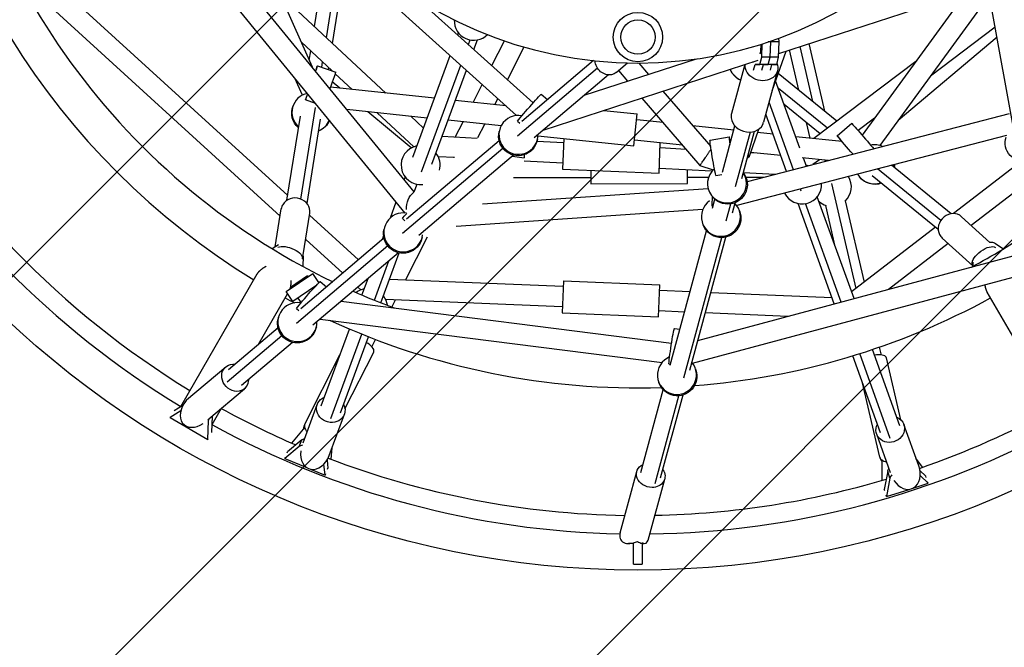
# Model space of a CAD drawing. Units: millimetres. Extents: x -3594 to 3594, y -3594 to 3594.
# Drawn here: x -576 to 341, y -929 to -344 of the extents above; entities that cross this region are included whole.
import ezdxf

# ---------------------------------------------------------------- set-up
doc = ezdxf.new("R2010")
doc.units = ezdxf.units.MM
doc.header["$LTSCALE"] = 20
doc.linetypes.add('HIDDEN', pattern=[9.525, 6.35, -3.175])
for name, color, linetype in [('2d', 230, 'Continuous'), ('CSA-ClearanceZone', 30, 'HIDDEN'), ('CSA-ClearanceZone_Hatch', 30, 'HIDDEN'), ('CSA-SafetyZone', 63, 'HIDDEN')]:
    doc.layers.add(name, color=color, linetype=linetype)

msp = doc.modelspace()

# ---------------------------------------------------------------- hatches: boundary and pattern name
at = {"layer": 'CSA-ClearanceZone_Hatch'}
h = msp.add_hatch(dxfattribs=at)
h.set_pattern_fill('ANSI31', color=256, scale=100)
edge = h.paths.add_edge_path()
edge.add_arc((0, 0), 2684.15, 0, 360)

# ---------------------------------------------------------------- linework, layer by layer
at = {"layer": '2d'}
for p, q in [((-216.84, -523.94), (-563.26, -100.23)), ((-208.49, -504.14), (-529.67, -111.3)), ((-429.63, -148.07), (-113, -433.02)), ((-303.33, -388.15), (-385.36, -203.39)), ((-301.3, -350.22), (-291.36, -287.8)), ((-290.2, -360.58), (-278.08, -284.46)), ((-284.55, -365.85), (-272.59, -290.71)), ((-326.35, -507.56), (-553.88, -299.91)), ((-333.42, -526.83), (-568.75, -312.06)), ((-234.79, -412.25), (-333.49, -320.2)), ((131.24, -375.3), (319.54, -314.06)), ((305.84, -318.52), (209, -451.51)), ((-204.21, -325.38), (-97.68, -421.24)), ((321.83, -328.83), (225.56, -461.05)), ((350.35, -446.28), (330.28, -335.53)), ((-167.97, -357.99), (-167.25, -356.03)), ((333.05, -350.84), (272.7, -396.31)), ((-284.88, -391.52), (-313.81, -364.54)), ((-157.97, -366.99), (-156.36, -362.62)), ((-152.76, -371.68), (-149.42, -362.59)), ((-136.24, -386.55), (-124.48, -363.42)), ((114.4, -366.72), (114.13, -373.79)), ((115.34, -378.81), (115.81, -366.28)), ((131.65, -364.46), (121.38, -364.47)), ((123.22, -378.8), (123.77, -364.47)), ((123.77, -364.47), (123.68, -363.69)), ((131.1, -378.79), (131.65, -364.46)), ((131.65, -364.46), (131.28, -361.02)), ((174.13, -429), (159.53, -366.1)), ((334.72, -360.01), (242.51, -437.78)), ((-306.28, -381.49), (-304.9, -372.84)), ((-121.61, -399.71), (-106.11, -369.2)), ((114.13, -373.79), (113.52, -376.03)), ((125.09, -410.12), (138.05, -373.08)), ((150.1, -409.51), (141.39, -371.99)), ((163.15, -420.1), (151.24, -368.79)), ((-294.59, -388.15), (-293.8, -383.2)), ((-209.9, -471.98), (-175.03, -377.2)), ((-41.25, -381.93), (-108.25, -438.69)), ((-88.29, -446.69), (112.1, -381.52)), ((-50.02, -414.26), (54.55, -380.26)), ((-20.17, -392.91), (-9.69, -384.03)), ((0.79, -384.15), (9.93, -394.77)), ((107.18, -383.12), (106.91, -384.12)), ((113.55, -385.42), (115.34, -378.81)), ((131.1, -378.79), (115.34, -378.81)), ((121.43, -385.41), (123.22, -378.8)), ((129.31, -385.41), (131.1, -378.79)), ((259.01, -382.84), (163.81, -454.57)), ((-298.66, -386.74), (-281.65, -392.64)), ((-288.44, -390.29), (-288.15, -388.47)), ((-266.23, -408.91), (-282.14, -394.08)), ((-201.63, -485.68), (-165.03, -386.19)), ((-192.07, -478.54), (-159.82, -390.88)), ((-37.59, -389.05), (-112.19, -452.25)), ((-18.19, -391.23), (-9.66, -401.14)), ((99.62, -385.58), (87.24, -431.28)), ((88.45, -394.31), (88.86, -394.83)), ((107.65, -390.9), (109.12, -385.47)), ((109.12, -385.47), (113.55, -385.42)), ((124.88, -385.45), (109.12, -385.47)), ((129.31, -385.41), (113.55, -385.42)), ((115.53, -390.89), (117, -385.46)), ((117, -385.46), (121.43, -385.41)), ((130.12, -391.55), (117.16, -439.39)), ((123.41, -390.88), (124.88, -385.45)), ((124.88, -385.45), (129.31, -385.41)), ((185.5, -438.23), (130.78, -393.85)), ((-312.61, -414.05), (-319.66, -398.19)), ((-277.81, -407.68), (-284.81, -401.83)), ((-27.51, -395.2), (-96.83, -453.92)), ((150.93, -463.57), (128.34, -400.83)), ((-309.68, -418.56), (-307.69, -412.83)), ((-189.69, -417.04), (-286.52, -406.76)), ((-153.67, -420.86), (-145.15, -404.09)), ((23.37, -410.38), (67.81, -462.01)), ((176.57, -444.95), (130.89, -407.9)), ((-300.36, -421.79), (-309.68, -418.56)), ((-122.88, -424.13), (-170.21, -419.11)), ((-133.45, -423.01), (-130.52, -417.25)), ((-90.03, -413.24), (-84.18, -418.3)), ((3.78, -416.75), (57.85, -479.56)), ((144.93, -483.59), (122.25, -420.61)), ((-321.08, -423.42), (-321.33, -424.04)), ((-314.13, -510.92), (-300.52, -425.45)), ((-196.45, -435.43), (-271.16, -427.5)), ((-211.16, -463.33), (-251.59, -429.57)), ((-208.96, -462.32), (-243.11, -430.47)), ((-31.69, -428.28), (-0.57, -431.59)), ((169.86, -450.01), (136.23, -422.73)), ((-327.07, -512.11), (-314.57, -433.55)), ((-308.31, -515.1), (-295.79, -436.46)), ((-287.51, -437.51), (-287.54, -437.56)), ((-199.9, -444.79), (-211.67, -433.81)), ((-127.49, -442.75), (-176.97, -437.5)), ((-170.17, -453.33), (-162.88, -438.99)), ((-112.12, -438.3), (-109.96, -440.17)), ((-3.73, -461.42), (-0.57, -431.59)), ((23.51, -439.67), (-1.15, -437.05)), ((346.07, -431.36), (101.82, -494.79)), ((138.55, -485.25), (119.25, -431.67)), ((160.47, -454.21), (157.09, -439.65)), ((185.6, -452.02), (199.21, -440.24)), ((220.63, -435.54), (205.22, -447.15)), ((-149.03, -453.68), (-142.66, -441.14)), ((-128.99, -446.75), (-129.31, -448.04)), ((89.29, -446.66), (51.11, -442.6)), ((78.69, -485.78), (90.36, -442.72)), ((90.99, -499.3), (104.78, -448.42)), ((96.75, -491.76), (108.7, -447.68)), ((103.85, -470.85), (112.64, -445.73)), ((126.05, -450.56), (111.49, -449.01)), ((-129.34, -456.56), (-215.56, -529.61)), ((-149.87, -454.4), (-182.56, -452.68)), ((-69.22, -458.63), (-94.12, -457.32)), ((-93.64, -455.44), (-93.96, -456.72)), ((-93.14, -451.93), (-3.73, -461.42)), ((-93.11, -450.77), (-93.12, -450.9)), ((-69.05, -454.48), (-70.24, -483.11)), ((41.62, -460.7), (-3.15, -455.95)), ((19.68, -486.85), (20.86, -458.5)), ((67.22, -455.99), (84.94, -452.9)), ((343.55, -451.65), (92.12, -516.93)), ((190.23, -457.37), (147.05, -452.79)), ((-125.79, -463.77), (-219.51, -543.16)), ((44.99, -464.62), (20.66, -463.34)), ((111.25, -468.09), (104.93, -467.76)), ((133.21, -470.43), (105.04, -467.44)), ((-115.85, -470.03), (-204.15, -544.84)), ((-170.99, -472.31), (-186.04, -471.53)), ((-171.32, -472.59), (-171.29, -472.3)), ((-117.02, -471.02), (-105.89, -472.4)), ((-70.01, -477.61), (-106.08, -475.72)), ((101.98, -472.46), (103.85, -470.85)), ((177.52, -475.13), (153.14, -472.54)), ((157.01, -480.45), (154.21, -472.65)), ((169.26, -474.25), (163.13, -478.86)), ((175.07, -475.76), (174.4, -474.8)), ((355.88, -476.8), (294.01, -524.47)), ((-70.24, -483.11), (19.68, -486.85)), ((-43.79, -484.21), (-43.76, -496.61)), ((69.01, -484.9), (19.87, -482.33)), ((46.24, -496.38), (46.21, -483.71)), ((57.85, -479.56), (69.99, -483.81)), ((282.39, -530.78), (223.32, -482.87)), ((292.01, -524.62), (236.36, -479.48)), ((-217.62, -492.97), (-216.76, -490.62)), ((-43.77, -491.11), (-116.07, -491.29)), ((65.75, -490.83), (46.23, -490.88)), ((72.62, -488.94), (78.1, -487.99)), ((98.22, -486.34), (98.38, -486.55)), ((127.96, -488), (98.3, -486.44)), ((117.54, -490.7), (100.74, -490.75)), ((206.15, -489.77), (206.56, -490.3)), ((279.89, -539.25), (218.18, -489.2)), ((-208.39, -504.06), (-205.87, -497.21)), ((65.52, -501.35), (-144.98, -515.82)), ((-43.76, -496.61), (46.24, -496.38)), ((152.17, -503.69), (151.39, -501.54)), ((203.55, -594.18), (180.87, -496.47)), ((359.69, -497.85), (310.7, -535.6)), ((-230.64, -528.35), (-225.24, -513.68)), ((68.49, -507.36), (69.28, -508.42)), ((69.6, -519.33), (71.81, -511.15)), ((201.4, -603.72), (167.19, -508.72)), ((211.11, -588.35), (193.51, -512.54)), ((-337.97, -555.41), (-332.32, -519.95)), ((60.44, -520.74), (-169.4, -536.54)), ((69.11, -517.65), (70.03, -517.72)), ((82.34, -531.22), (86.62, -515.43)), ((88.08, -523.78), (90.64, -514.31)), ((94.14, -520.59), (94.65, -521.81)), ((182.98, -608.66), (149.32, -515.16)), ((189.35, -606.95), (156.32, -515.23)), ((183.87, -555.05), (175.01, -516.83)), ((-311.94, -563.03), (-305.76, -524.18)), ((-260.49, -567.66), (-306.06, -526.08)), ((-219.43, -529.21), (-217.27, -531.08)), ((328.09, -551.39), (301.65, -527.37)), ((-236.31, -537.67), (-236.62, -538.95)), ((29.91, -665.78), (63.88, -540.43)), ((60.48, -534.43), (60.98, -535.66)), ((277.42, -537.25), (199.18, -597.54)), ((-236.65, -547.47), (-314.29, -613.25)), ((-275.1, -580.05), (-309.63, -548.54)), ((-238.13, -548.73), (-236.99, -545.62)), ((-216.47, -586.4), (-196.06, -546.23)), ((-200.96, -546.35), (-201.27, -547.63)), ((42.65, -677.69), (78.1, -546.89)), ((48.38, -670.28), (81.94, -546.41)), ((312.1, -573.21), (283.56, -547.29)), ((-335.02, -553.58), (-340.82, -557.18)), ((-233.1, -554.68), (-318.23, -626.8)), ((289.05, -552.28), (233.43, -595.14)), ((332.73, -552.16), (340.82, -557.18)), ((-312.53, -566.73), (-312.2, -564.64)), ((-311.82, -564.24), (-312.12, -573.75)), ((-223.16, -560.95), (-302.87, -628.48)), ((-245.6, -605.21), (-232.11, -568.52)), ((-239.56, -607.63), (-222.44, -561.1)), ((55.84, -642.73), (358.97, -561.49)), ((311.99, -569.71), (312.12, -573.75)), ((-426.08, -704.29), (-354.74, -580.73)), ((-327.76, -597.16), (-302.89, -580.39)), ((-307.95, -582.6), (-323.7, -593.22)), ((-307.95, -582.6), (-307.39, -583.43)), ((-297.24, -588.77), (-302.89, -580.39)), ((-257.14, -600.4), (-251.44, -584.9)), ((-69.7, -592.51), (-231.52, -585.77)), ((-69.48, -587.01), (-70.72, -616.99)), ((-69.48, -587.01), (20.45, -590.76)), ((50.77, -663.76), (364.66, -579.64)), ((-323.7, -593.22), (-323.14, -594.05)), ((-300.09, -591.77), (-321.61, -606.28)), ((-301.24, -592.55), (-301.05, -592.82)), ((-296.07, -587.8), (-290.22, -592.85)), ((-258.08, -595.59), (-260.95, -592.96)), ((19.2, -620.73), (20.45, -590.76)), ((48.43, -597.43), (20.22, -596.25)), ((-354.05, -646.92), (-326.44, -599.12)), ((-321.61, -606.28), (-327.76, -597.16)), ((-316.99, -603.17), (-313.96, -607.67)), ((-70.49, -611.49), (-235.1, -604.64)), ((-229.27, -611.59), (-225.93, -605.02)), ((180.93, -602.94), (67.9, -598.24)), ((396.9, -721.14), (325.56, -597.58)), ((-318.16, -612.85), (-316, -614.72)), ((-276.44, -606.08), (31.37, -645.21)), ((-335.03, -621.31), (-335.35, -622.59)), ((-296.1, -622.74), (22.46, -663.23)), ((-70.72, -616.99), (19.2, -620.73)), ((43.34, -616.23), (19.43, -615.24)), ((139.75, -620.25), (62.8, -617.04)), ((-335.38, -631.11), (-381.58, -670.25)), ((-299.69, -629.99), (-300, -631.27)), ((-295.12, -703.65), (-268.79, -632.07)), ((33.96, -631.54), (38.99, -632.27)), ((-331.83, -638.32), (-382.75, -681.46)), ((-286.2, -715.58), (-257.25, -636.86)), ((-277.29, -710.2), (-251.19, -639.27)), ((-248.07, -648.6), (-244.62, -641.81)), ((-321.89, -644.59), (-369.29, -684.74)), ((244.1, -722.29), (218.49, -651.17)), ((226.88, -656.32), (225.16, -648.9)), ((-310.41, -720.63), (-277.65, -656.15)), ((-272.99, -706.37), (-246.16, -653.56)), ((226.22, -728.72), (200.38, -656.97)), ((235.16, -734.16), (206.66, -655.02)), ((244.92, -716.58), (231.53, -658.89)), ((-420.65, -698.17), (-384.13, -667.23)), ((28.82, -664.54), (30.19, -664.74)), ((53.61, -669.05), (54.04, -670.3)), ((-399.76, -715.73), (-366.74, -687.76)), ((19.14, -680.75), (19.57, -682)), ((225.42, -751.57), (209.07, -681.11)), ((2.79, -765.88), (23.68, -688.76)), ((16.04, -775.9), (38.16, -694.25)), ((21.12, -770.85), (42.08, -693.52)), ((-424.14, -703.36), (-432.22, -708.38)), ((-421.01, -698.57), (-422.71, -701.03)), ((-396.9, -721.14), (-388.04, -705.8)), ((-312, -738.1), (-298.83, -702.28)), ((-426.09, -708.42), (-436.01, -714.58)), ((-436.01, -714.58), (-435.68, -714.01)), ((-436.01, -714.58), (-400.84, -734.89)), ((-400.28, -717.46), (-398.83, -714.94)), ((-396.88, -713.29), (-397.36, -728.51)), ((-287.74, -750.07), (-273.58, -711.57)), ((-400.84, -734.89), (-400.28, -717.46)), ((-310.47, -723.4), (-322.77, -738.39)), ((-311.27, -723.89), (-310.75, -721.58)), ((261.71, -759.54), (247.81, -720.95)), ((235.43, -765.97), (222.5, -730.06)), ((-400.84, -734.89), (-400.51, -734.32)), ((-315.73, -741.71), (-329.16, -752.83)), ((-313.11, -735.29), (-326.54, -746.41)), ((-315.73, -741.71), (-313.11, -735.29)), ((-286.01, -753.39), (-285.09, -742.84)), ((-329.16, -752.83), (-328.58, -751.42)), ((-326.97, -747.46), (-326.54, -746.41)), ((265.17, -760.97), (259.1, -752.3)), ((-329.16, -752.83), (-308.62, -761.21)), ((-291.55, -768.17), (-292.62, -757.96)), ((-289.73, -754.19), (-288.93, -761.76)), ((226.86, -754.61), (225.77, -752.51)), ((227.16, -753.73), (227.37, -773.11)), ((-304.98, -762.69), (-291.55, -768.17)), ((-291.55, -768.17), (-290.98, -766.77)), ((-289.36, -762.81), (-288.93, -761.76)), ((-16.49, -821.9), (-1.03, -764.84)), ((232.78, -764.53), (229.64, -781.68)), ((234.9, -771.13), (232.78, -764.53)), ((262.84, -763.97), (268.31, -769.26)), ((270.43, -775.86), (263.05, -768.72)), ((268.66, -770.35), (268.31, -769.26)), ((9.48, -828.93), (24.94, -771.88)), ((234.9, -771.13), (231.76, -788.28)), ((256.62, -780.3), (270.43, -775.86)), ((270.43, -775.86), (269.97, -774.41)), ((229.99, -782.76), (229.64, -781.68)), ((231.76, -788.28), (231.29, -786.83)), ((231.76, -788.28), (252.88, -781.5)), ((-4, -832.06), (-8.72, -832.06)), ((-4, -851.1), (-4, -832.04)), ((4, -831.13), (4, -851.1)), ((5.37, -832.07), (4, -832.07)), ((-4, -851.1), (4, -851.1))]:
    msp.add_line(p, q, dxfattribs=at)
for centre, radius in [((0, 0), 856.85), ((0, -360), 23), ((0, -360), 16)]:
    msp.add_circle(centre, radius, dxfattribs=at)
for centre, radius, start, end in [((0, 0), 384.15, 0, 359.9), ((0, 0), 823.15, 181.1549, 238.8451), ((0, 0), 686.85, 184.8755, 238.59426), ((0, 0), 653.15, 186.00228, 244.18319), ((-152.97, -344.74), 18.2, 177.40157, 314.74195), ((0, 0), 805.85, 209.00522, 238.80188), ((-202.48, -479.33), 18.2, 101.26788, 275.99394), ((-202.48, -479.33), 18.2, 344.64294, 38.33889), ((153, -497.34), 18.2, 71.93968, 78.33889), ((180.75, -499.56), 18.2, 313.32069, 32.02118), ((153, -497.34), 18.2, 206.18932, 2.92314), ((180.75, -499.56), 18.2, 229.18691, 252.80945), ((0, 0), 653.15, 298.43668, 304.2228), ((-251.49, -612.55), 18.2, 101.26788, 127.27905), ((0, 0), 686.85, 241.40574, 242.22211), ((0, 0), 653.15, 246.01978, 249.63681), ((-251.49, -612.55), 18.2, 8.07888, 38.33889), ((0, 0), 686.85, 274.40675, 298.59426), ((0, 0), 686.85, 245.26758, 271.82181), ((0, 0), 805.85, 241.19812, 246.68978), ((0, 0), 805.85, 289.00522, 298.80188), ((0, 0), 823.15, 241.1549, 268.83535), ((0, 0), 823.15, 270.77014, 298.8451), ((0, 0), 805.85, 249.00522, 269.13869), ((0, 0), 805.85, 271.12158, 286.68978)]:
    msp.add_arc(centre, radius, start, end, dxfattribs=at)
for centre, major_axis, ratio, start_param, end_param in [((-304.63, -403.94), (5.96, 17.2), 0.001742, -0.78299, 0.780847), ((102.75, -383.05), (-14.3, -11.25), 0.999305, -0.273409, 0.509987), ((-304.18, -430.18), (-16.9, 6.76), 0.999305, -0.976909, 1.229665), ((-304.63, -403.94), (5.96, 17.2), 0.001742, -2.587079, -2.114178), ((-304.18, -430.18), (16.9, -6.76), 0.999305, -0.81344, -0.033341), ((-111.32, -451.1), (-17.67, 4.34), 0.997304, -1.512804, 3.400403), ((102.2, -435.33), (-14.96, 4.05), 0.83473, 0, 0.315188), ((102.2, -435.33), (-14.96, 4.05), 0.83473, 0.315188, 3.141593), ((88.07, -470.83), (-3.13, 17.93), 0.033419, -0.771156, 0.913928), ((197.51, -465.78), (-11.91, 13.76), 0.001742, -1.820951, 0.911653), ((220.45, -478.52), (-14.3, -11.25), 0.999305, -2.669885, -2.042045), ((83.04, -496.43), (-14.55, -10.93), 0.997304, -1.512804, 3.082231), ((220.45, -478.52), (14.3, 11.25), 0.999305, -0.81344, -0.687175), ((220.45, -478.52), (-14.3, -11.25), 0.999305, -0.138416, 1.229665), ((-319.04, -522.07), (13.28, -2.11), 0.900194, 0, 2.809618), ((77.31, -527.51), (-16.83, -6.92), 0.997304, -1.345748, 3.514515), ((-319.04, -522.07), (-13.28, 2.11), 0.900194, -0.331974, 0), ((-218.63, -542.01), (-17.67, 4.34), 0.997304, -1.502836, 3.248934), ((292.6, -537.33), (9.04, 9.96), 0.900194, 0, 2.809618), ((292.6, -537.33), (-9.04, -9.96), 0.900194, -0.331974, 0), ((323.09, -559.6), (10.83, 6.25), 0.5, 0.261799, 0.85193), ((-323.09, -559.6), (10.83, -6.25), 0.5, 0.261799, 0.430629), ((-317.36, -625.65), (-17.67, 4.34), 0.997304, -1.512804, 3.400403), ((-258.15, -647.47), (11.99, -6.09), 0.373295, 0.095097, 1.334611), ((-258.15, -647.47), (11.99, -6.09), 0.373295, 0, 0.095097), ((36.38, -674.9), (-17.23, -5.85), 0.997304, -1.512804, 3.514821), ((218.43, -661.93), (13.1, 3.04), 0.373295, 0.095097, 1.334611), ((218.43, -661.93), (13.1, 3.04), 0.373295, 0, 0.095097), ((-410.81, -707.46), (-12.29, -13.53), 0.730402, -1.519721, 1.256328), ((-410.81, -707.46), (10.03, -9.11), 0.388371, 3.090517, 3.319889), ((-411.55, -712.83), (10.83, -6.25), 0.5, 0.261799, 0.436813), ((-297.88, -725.67), (12.73, -4.57), 0.544199, -3.209914, -2.798145), ((-297.88, -725.67), (12.73, -4.57), 0.544199, -2.776611, -2.299019), ((-305.16, -747.77), (-11.57, 4.72), 0.5, -0.698134, -0.261799), ((-300.36, -745.4), (-6.16, -16.86), 0.749222, -1.285956, 1.567975), ((238.26, -747.37), (12.69, 4.68), 0.544199, -3.209914, -2.798145), ((238.26, -747.37), (12.69, 4.68), 0.544199, -2.776611, -2.299019), ((249.05, -764.08), (6.12, -16.88), 0.749222, -1.285956, 1.567975), ((246.89, -768.98), (-11.9, -3.82), 0.5, -0.698134, -0.261799), ((-1.66, -818.61), (-13.87, -10.6), 0.596279, -0.66161, 1.222112), ((-1.66, -818.61), (9.67, -12.65), 0.47475, -0.909187, -0.524112), ((-1.66, -818.61), (9.67, -12.65), 0.47475, -0.494378, 0.348685)]:
    msp.add_ellipse(centre, major_axis=major_axis, ratio=ratio, start_param=start_param, end_param=end_param, dxfattribs=at)
at = {"layer": '2d', "extrusion": (0, 0, -1)}
for centre, major_axis, ratio, start_param, end_param in [((-28.25, -383.37), (-8.08, 9.54), 0.871544, -1.32077, -0.825536), ((115.16, -387.5), (14.96, -4.05), 0.83473, -0.562925, 2.826405), ((-287.62, -409.83), (5.96, 17.2), 0.001742, 0, 1.470573), ((-28.25, -383.37), (8.08, -9.54), 0.871544, 0, 1.820823), ((115.16, -387.5), (-14.96, 4.05), 0.83473, -0.315188, -0.161405), ((103.17, -383.58), (-14.3, -11.25), 0.999305, -0.48007, 0), ((-101.93, -427.02), (11.9, 13.77), 0.033419, -2.558924, 0), ((-304.43, -430.8), (-16.9, 6.76), 0.999305, -1.239273, 0), ((-304.43, -430.8), (16.9, -6.76), 0.999305, 0, 0.803945), ((211.12, -454), (-11.91, 13.76), 0.001742, 0, 2.398474), ((-111.63, -452.38), (17.67, -4.34), 0.997304, 0, 3.141593), ((70.34, -473.92), (-3.13, 17.93), 0.033419, -2.558924, 0), ((360.3, -458.95), (17.26, -5.76), 0.944467, 0, 3.141593), ((-129.08, -469.54), (16.18, -19.06), 0.871544, -0.9282, -0.813086), ((220.87, -479.05), (-14.3, -11.25), 0.999305, -2.489371, -2.337648), ((83.83, -497.48), (14.55, 10.93), 0.997304, 0, 3.141593), ((220.87, -479.05), (-14.3, -11.25), 0.999305, -1.239273, 0), ((-192.63, -523.47), (-16.18, 19.06), 0.871544, -0.813086, 0), ((70.68, -502.53), (1.48, 18.14), 0.033419, -2.558924, -1.927845), ((77.81, -528.73), (16.83, 6.92), 0.997304, 0, 3.141593), ((-209.24, -517.93), (11.9, 13.77), 0.033419, -2.558924, -2.083176), ((-218.95, -543.29), (17.67, -4.34), 0.997304, 0, 3.141593), ((-325.51, -562.73), (-12.84, 4.55), 0.475988, 0.514042, 3.087663), ((323.09, -565.01), (-10.84, -8.25), 0.475988, 0.244177, 2.994381), ((323.09, -565.01), (10.83, -14.23), 0.742243, 1.612667, 1.658594), ((-307.97, -601.57), (11.9, 13.77), 0.033419, -2.558924, 0), ((-317.68, -626.93), (17.67, -4.34), 0.997304, 0, 3.141593), ((31.34, -649.55), (2.62, 18.01), 0.033419, -2.558924, 0), ((-375.43, -677.5), (8.69, -10.26), 0.871544, -0.229372, 3.928103), ((36.8, -676.15), (17.23, 5.85), 0.997304, 0, 3.141593), ((-375.43, -677.5), (8.69, -10.26), 0.871544, -0.786511, -0.229372), ((-286.2, -706.93), (12.62, -4.64), 0.901096, -0.003809, 3.928103), ((-286.2, -706.93), (12.62, -4.64), 0.901096, -0.786511, -0.003809), ((235.16, -725.51), (12.65, 4.56), 0.901096, -0.786511, -0.003809), ((-297.88, -725.67), (5.93, 16.51), 0.762578, 4.510632, 4.548971), ((235.16, -725.51), (12.65, 4.56), 0.901096, -0.003809, 3.928103), ((-302.54, -741.35), (-11.57, 4.72), 0.5, 0.261799, 0.624765), ((11.96, -768.36), (-12.98, 3.52), 0.83473, -1.883721, 0.786511), ((238.26, -747.37), (-6.07, 16.46), 0.762578, 4.510632, 4.548971), ((11.96, -768.36), (12.98, -3.52), 0.83473, -0.786511, 1.257871), ((244.77, -762.38), (-11.9, -3.82), 0.5, 0.261799, 0.624765)]:
    msp.add_ellipse(centre, major_axis=major_axis, ratio=ratio, start_param=start_param, end_param=end_param, dxfattribs=at)
at = {"layer": '2d'}
for points, weights in [([(57.85, -479.56), (57.85, -479.56), (64.13, -470.34), (68.17, -464.42)], [1, 0.475572896055, 0.363681473138, 0.664325731249]), ([(103.85, -470.85), (103.85, -470.85), (103.49, -470.61), (102.64, -470.03)], [1, 0.852844919662, 0.738171765828, 0.655980538498]), ([(-354.74, -580.73), (-353.25, -578.14), (-350.39, -575.65), (-346.48, -573.53)], [0.679744683638, 0.655300652273, 0.655448739568, 0.680188945524]), ([(-323.46, -586.83), (-323.37, -589.87), (-323.69, -592.61), (-324.41, -594.91)], [0.680188945525, 0.66306041833, 0.657719599086, 0.664166487794]), ([(325.56, -597.58), (324.53, -595.8), (323.86, -593.45), (323.58, -590.65)], [0.679744683638, 0.662779043941, 0.657659923377, 0.664387321946])]:
    msp.add_rational_spline(points, weights, degree=3, dxfattribs=at)
at = {"layer": 'CSA-ClearanceZone'}
msp.add_circle((0, 0), 2684.15, dxfattribs=at)
at = {"layer": 'CSA-SafetyZone'}
msp.add_circle((0, 0), 3594.15, dxfattribs=at)

doc.saveas('drawing.dxf')
